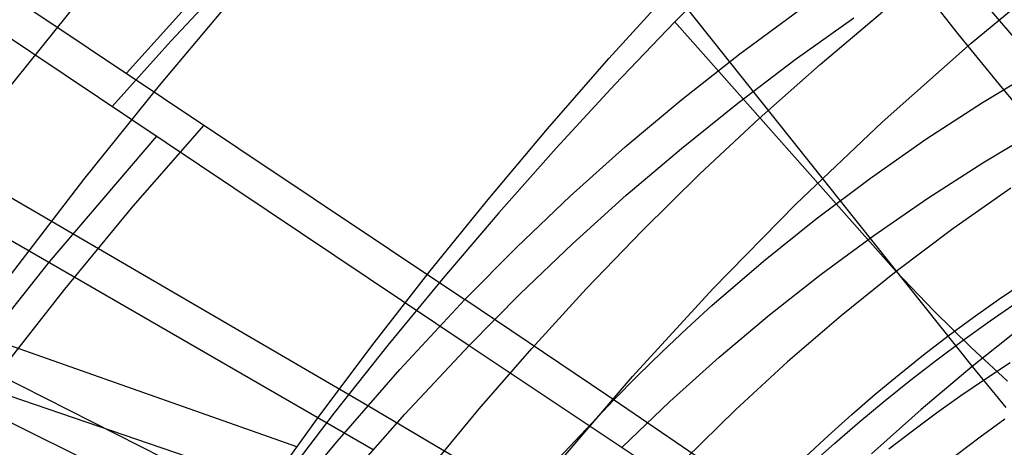
# Model space of a CAD drawing. Units: millimetres. Extents: x -120 to 120, y 0 to 174.
# Drawn here: x -94 to -77, y 126 to 133 of the extents above; entities that cross this region are included whole.
import ezdxf

# ---------------------------------------------------------------- set-up
doc = ezdxf.new("R2010")
doc.units = ezdxf.units.MM
doc.header["$MEASUREMENT"] = 0
doc.layers.add('Predefinito', color=7, linetype='Continuous', true_color=0x000000)

msp = doc.modelspace()

# ---------------------------------------------------------------- linework, layer by layer
at = {"layer": 'Predefinito'}
for p, q in [((-96.584, 134.369, 24.535), (-86.28, 127.472, 22.041)), ((-94.952, 133.982, 21.74), (-86.352, 128.226, 19.659)), ((-81.897, 133.817, 2.614), (-82.899, 132.804, 2.581)), ((-78.008, 132.456, 3.209), (-76.498, 133.707, 3.235)), ((-91.202, 132.487, 23.779), (-90.213, 133.544, 24.09)), ((-78.958, 133.537, 24.137), (-78.231, 132.616, 23.834)), ((-78.151, 133.545, 21.516), (-77.475, 132.747, 21.221)), ((-91.388, 131.758, 13.105), (-90.108, 133.282, 13.399)), ((-83.981, 132.201, -2.254), (-82.944, 133.344, -2.169)), ((-82.944, 133.344, -2.169), (-77.993, 127.124, 8.505)), ((-93.962, 131.597, 11.072), (-92.699, 133.175, 11.386)), ((-91.93, 131.959, 21.008), (-90.968, 133.029, 21.32)), ((-81.822, 132.278, 20.959), (-80.844, 133, 21.228)), ((-80.499, 132.105, 5.503), (-79.47, 132.971, 5.556)), ((-82.899, 132.804, 2.581), (-83.883, 131.773, 2.539)), ((-82.897, 132.812, 2.587), (-79.244, 128.691, 9.999)), ((-80.908, 132.184, 23.59), (-79.942, 132.874, 23.861)), ((-78.231, 132.616, 23.834), (-77.497, 131.714, 23.496)), ((-77.475, 132.747, 21.221), (-76.8, 131.961, 20.892)), ((-92.165, 131.411, 23.465), (-91.202, 132.487, 23.779)), ((-79.474, 131.154, 3.172), (-78.008, 132.456, 3.209)), ((-82.777, 131.526, 20.693), (-81.822, 132.278, 20.959)), ((-84.989, 131.045, -2.344), (-83.981, 132.201, -2.254)), ((-81.856, 131.465, 23.323), (-80.908, 132.184, 23.59)), ((-81.503, 131.214, 5.447), (-80.499, 132.105, 5.503)), ((-77.82, 131.478, 20.677), (-76.868, 132.054, 20.935)), ((-98.499, 131.902, 23.809), (-87.864, 125.754, 21.563)), ((-96.783, 131.622, 21.049), (-87.95, 126.479, 19.172)), ((-92.634, 130.207, 12.798), (-91.388, 131.758, 13.105)), ((-83.883, 131.773, 2.539), (-84.847, 130.724, 2.489)), ((-77.497, 131.714, 23.496), (-76.755, 130.831, 23.123)), ((-83.709, 130.744, 20.43), (-82.777, 131.526, 20.693)), ((-82.784, 130.72, 23.059), (-81.856, 131.465, 23.323)), ((-78.754, 130.871, 20.425), (-77.82, 131.478, 20.677)), ((-82.481, 130.299, 5.387), (-81.503, 131.214, 5.447)), ((-80.895, 129.802, 3.124), (-79.474, 131.154, 3.172)), ((-91.818, 129.765, 20.315), (-90.652, 131.104, 20.699)), ((-85.97, 129.878, -2.439), (-84.989, 131.045, -2.344)), ((-77.816, 130.482, 22.97), (-76.895, 131.035, 23.218)), ((-89.125, 125.798, -2.807), (-103.626, 130.929, 23.613)), ((-93.197, 128.852, 22.694), (-91.432, 130.92, 23.288)), ((-79.669, 130.232, 20.178), (-78.754, 130.871, 20.425)), ((-84.847, 130.724, 2.489), (-85.793, 129.658, 2.428)), ((-84.616, 129.933, 20.171), (-83.709, 130.744, 20.43)), ((-83.692, 129.947, 22.8), (-82.784, 130.72, 23.059)), ((-78.721, 129.899, 22.728), (-77.816, 130.482, 22.97)), ((-93.844, 128.631, 12.479), (-92.634, 130.207, 12.798)), ((-83.431, 129.362, 5.325), (-82.481, 130.299, 5.387)), ((-80.562, 129.561, 19.936), (-79.669, 130.232, 20.178)), ((-77.355, 130.065, 10.027), (-78.312, 129.393, 10.015)), ((-86.923, 128.7, -2.54), (-85.97, 129.878, -2.439)), ((-85.497, 129.094, 19.913), (-84.616, 129.933, 20.171)), ((-84.577, 129.148, 22.544), (-83.692, 129.947, 22.8)), ((-79.61, 129.286, 22.492), (-78.721, 129.899, 22.728)), ((-92.949, 128.397, 19.926), (-91.818, 129.765, 20.315)), ((-82.268, 128.403, 3.067), (-80.895, 129.802, 3.124)), ((-85.793, 129.658, 2.428), (-86.718, 128.575, 2.357)), ((-81.433, 128.86, 19.699), (-80.562, 129.561, 19.936)), ((-100.265, 129.403, 23.06), (-89.378, 123.98, 21.092)), ((-84.354, 128.403, 5.26), (-83.431, 129.362, 5.325)), ((-78.312, 129.393, 10.015), (-79.244, 128.691, 9.999)), ((-98.508, 129.26, 20.351), (-89.465, 124.677, 18.693)), ((-80.481, 128.645, 22.261), (-79.61, 129.286, 22.492)), ((-89.44, 125.129, 2.069), (-100.989, 129.075, 22.941)), ((-86.352, 128.226, 19.659), (-85.497, 129.094, 19.913)), ((-85.44, 128.323, 22.291), (-84.577, 129.148, 22.544)), ((-94.886, 126.725, 22.088), (-93.197, 128.852, 22.694)), ((-87.847, 127.515, -2.646), (-86.923, 128.7, -2.54)), ((-82.28, 128.128, 19.467), (-81.433, 128.86, 19.699)), ((-86.718, 128.575, 2.357), (-87.622, 127.475, 2.275)), ((-81.332, 127.974, 22.035), (-80.481, 128.645, 22.261)), ((-79.244, 128.691, 9.999), (-80.152, 127.959, 9.979)), ((-79.244, 128.691, 9.999), (-78.623, 128.043, 11.262)), ((-94.043, 127.001, 19.534), (-92.949, 128.397, 19.926)), ((-85.25, 127.423, 5.191), (-84.354, 128.403, 5.26)), ((-83.592, 126.958, 2.999), (-82.268, 128.403, 3.067)), ((-77.556, 128.228, 19.194), (-77.134, 128.516, 19.293)), ((-87.422, 127.072, 19.335), (-86.352, 128.226, 19.659)), ((-84.013, 126.652, 19.047), (-86.352, 128.226, 19.659)), ((-86.28, 127.472, 22.041), (-85.44, 128.323, 22.291)), ((-77.973, 127.931, 19.097), (-77.556, 128.228, 19.194)), ((-82.694, 127.75, 19.353), (-82.28, 128.128, 19.467)), ((-77.696, 127.875, 12.273), (-77.248, 128.185, 12.267)), ((-82.163, 127.275, 21.814), (-81.332, 127.974, 22.035)), ((-80.152, 127.959, 9.979), (-81.034, 127.198, 9.957)), ((-78.623, 128.043, 11.262), (-78.012, 127.441, 12.552)), ((-78.385, 127.627, 19.001), (-77.973, 127.931, 19.097)), ((-83.101, 127.366, 19.24), (-82.694, 127.75, 19.353)), ((-78.137, 127.559, 12.279), (-77.696, 127.875, 12.273)), ((-77.132, 127.807, 8.485), (-77.993, 127.124, 8.505)), ((-78.791, 127.314, 18.907), (-78.385, 127.627, 19.001)), ((-88.741, 126.322, -2.757), (-87.847, 127.515, -2.646)), ((-87.622, 127.475, 2.275), (-88.506, 126.359, 2.183)), ((-87.342, 126.335, 21.722), (-86.28, 127.472, 22.041)), ((-86.28, 127.472, 22.041), (-83.531, 125.635, 21.319)), ((-86.118, 126.424, 5.12), (-85.25, 127.423, 5.191)), ((-78.573, 127.234, 12.284), (-78.137, 127.559, 12.279)), ((-78.012, 127.441, 12.552), (-77.411, 126.884, 13.868)), ((-83.502, 126.973, 19.127), (-83.101, 127.366, 19.24)), ((-82.972, 126.547, 21.598), (-82.163, 127.275, 21.814)), ((-79.192, 126.994, 18.814), (-78.791, 127.314, 18.907)), ((-81.034, 127.198, 9.957), (-81.892, 126.41, 9.931)), ((-79.003, 126.902, 12.287), (-78.573, 127.234, 12.284)), ((-77.993, 127.124, 8.505), (-78.832, 126.416, 8.52)), ((-77.993, 127.124, 8.505), (-77.434, 126.45, 9.742)), ((-77.773, 126.922, 21.375), (-77.364, 127.192, 21.461)), ((-88.46, 125.889, 19.013), (-87.422, 127.072, 19.335)), ((-84.865, 125.469, 2.921), (-83.592, 126.958, 2.999)), ((-83.896, 126.574, 19.016), (-83.502, 126.973, 19.127)), ((-79.587, 126.667, 18.722), (-79.192, 126.994, 18.814)), ((-78.177, 126.643, 21.29), (-77.773, 126.922, 21.375)), ((-79.427, 126.562, 12.291), (-79.003, 126.902, 12.287)), ((-81.7, 125.074, 18.359), (-84.013, 126.652, 19.047)), ((-79.976, 126.331, 18.631), (-79.587, 126.667, 18.722)), ((-78.577, 126.357, 21.206), (-78.177, 126.643, 21.29)), ((-87.95, 126.479, 19.172), (-84.363, 124.362, 18.348)), ((-84.896, 125.514, 18.735), (-83.896, 126.574, 19.016)), ((-83.758, 125.791, 21.386), (-82.972, 126.547, 21.598)), ((-79.845, 126.215, 12.293), (-79.427, 126.562, 12.291)), ((-89.606, 125.125, -2.873), (-88.741, 126.322, -2.757)), ((-88.506, 126.359, 2.183), (-89.368, 125.226, 2.078)), ((-88.375, 125.171, 21.406), (-87.342, 126.335, 21.722)), ((-86.958, 125.406, 5.047), (-86.118, 126.424, 5.12)), ((-81.892, 126.41, 9.931), (-82.723, 125.594, 9.903)), ((-80.359, 125.988, 18.542), (-79.976, 126.331, 18.631)), ((-78.832, 126.416, 8.52), (-79.648, 125.685, 8.529)), ((-78.972, 126.064, 21.123), (-78.577, 126.357, 21.206)), ((-80.257, 125.86, 12.294), (-79.845, 126.215, 12.293)), ((-77.859, 125.962, 14.741), (-77.45, 126.263, 14.73)), ((-80.735, 125.637, 18.454), (-80.359, 125.988, 18.542)), ((-79.363, 125.763, 21.042), (-78.972, 126.064, 21.123)), ((-78.263, 125.654, 14.752), (-77.859, 125.962, 14.741)), ((-89.465, 124.677, 18.693), (-88.46, 125.889, 19.013)), ((-80.663, 125.498, 12.295), (-80.257, 125.86, 12.294))]:
    msp.add_line(p, q, dxfattribs=at)

doc.saveas('drawing.dxf')
